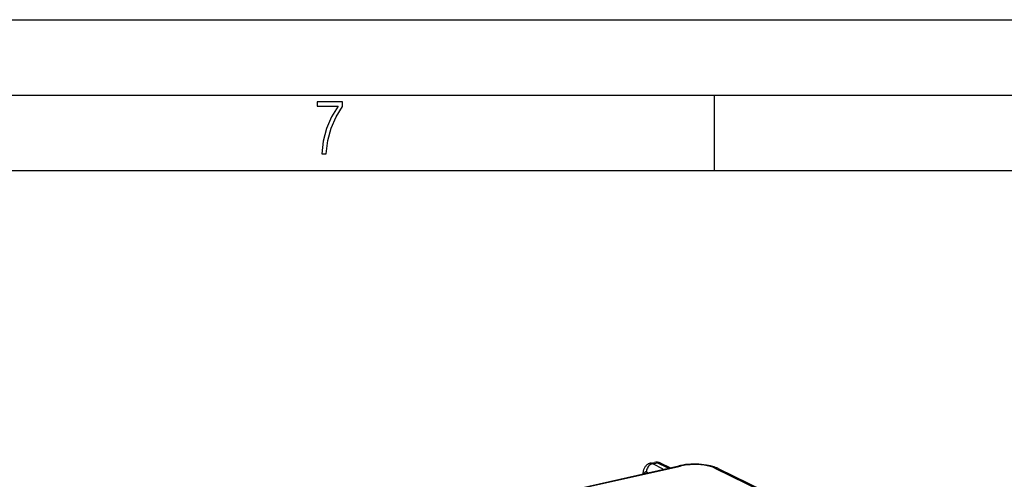
# Model space of a CAD drawing. Extents: x 0 to 420, y 0 to 297.
# Drawn here: x 316 to 381, y 267 to 297 of the extents above; entities that cross this region are included whole.
import ezdxf

# ---------------------------------------------------------------- set-up
doc = ezdxf.new("R2010")
doc.units = 0
doc.layers.get('0').update_dxf_attribs({"linetype": 'CONTINUOUS'})

msp = doc.modelspace()

# ---------------------------------------------------------------- linework, layer by layer
at = {"color": 7}
for p, q in [((0, 297), (420, 297)), ((0, 297), (420, 297)), ((20.000401, 292), (415, 292)), ((361.875, 287), (361.875, 292)), ((25.000401, 287), (410, 287)), ((357.625183, 267.58905), (357.908844, 267.652893)), ((357.793579, 267.561523), (358.089325, 267.628082)), ((358.471832, 267.191376), (357.793579, 267.561523)), ((358.088104, 267.628693), (358.08905, 267.628235)), ((358.815063, 267.268616), (358.089325, 267.628082)), ((358.937347, 267.296143), (358.313599, 267.605072)), ((352.177185, 265.77478), (359.517029, 267.426575)), ((352.284546, 265.758057), (359.62442, 267.409851)), ((357.444641, 266.960205), (357.368958, 267.001495)), ((361.906433, 267.267883), (366.105072, 265.211456)), ((362.128754, 267.24585), (366.105072, 265.298309))]:
    msp.add_line(p, q, dxfattribs=at)
msp.add_lwpolyline([(335.857758, 288.096741), (336.158447, 288.096741), (336.271179, 288.98465), (336.487305, 289.811493), (336.806763, 290.563171), (337.229584, 291.239685), (337.229584, 291.545074), (335.552399, 291.545074), (335.552399, 291.263184), (336.942993, 291.263184), (336.506073, 290.549103), (336.181915, 289.778625), (335.961121, 288.956482)], close=True, dxfattribs=at)
for points in [[(357.625183, 267.58905), (357.591919, 267.580505), (357.559235, 267.570007), (357.527618, 267.557709), (357.496796, 267.543549), (357.446106, 267.515228), (357.399689, 267.482941), (357.35788, 267.447571), (357.320862, 267.410095), (357.29483, 267.379395), (357.26297, 267.33551), (357.236176, 267.291382), (357.213867, 267.247589), (357.195526, 267.204407), (357.181061, 267.163391), (357.169342, 267.123108), (357.160004, 267.083496), (357.147552, 267.006622), (357.141876, 266.932129), (357.141205, 266.895477)], [(357.793549, 267.561523), (357.73288, 267.544037), (357.673431, 267.517365), (357.616425, 267.481964), (357.563141, 267.438629), (357.514618, 267.388153), (357.471771, 267.331696), (357.435516, 267.270264), (357.406586, 267.2052), (357.38559, 267.137787), (357.373016, 267.069427), (357.368988, 267.001495)], [(358.313568, 267.605072), (358.290985, 267.615173), (358.267548, 267.623444), (358.243378, 267.629822), (358.218597, 267.634308), (358.193329, 267.636932), (358.167694, 267.637604), (358.141754, 267.636322), (358.11557, 267.633148), (358.089325, 267.628082)], [(362.128754, 267.24585), (362.042175, 267.285431), (361.952301, 267.32132), (361.859131, 267.353912), (361.762665, 267.383514), (361.625793, 267.419373), (361.483276, 267.450226), (361.346802, 267.474457), (361.180084, 267.497864), (361.008911, 267.515503), (360.834412, 267.527374), (360.657776, 267.533447), (360.480255, 267.533752), (360.303101, 267.528259), (360.127563, 267.516998), (359.954926, 267.5), (359.771881, 267.474976), (359.63855, 267.451813), (359.517029, 267.426575)], [(361.906464, 267.267883), (361.761566, 267.328949), (361.592133, 267.382416), (361.401581, 267.427277), (361.193695, 267.462555), (360.972626, 267.48764), (360.742889, 267.501923), (360.508881, 267.505157), (360.275482, 267.497345), (360.047211, 267.478546), (359.828766, 267.449188), (359.62442, 267.409851)], [(357.368988, 267.001495), (357.34903, 267.010101), (357.329437, 267.013885), (357.310516, 267.012848), (357.292572, 267.006989), (357.27597, 266.996429), (357.260834, 266.981293), (357.247528, 266.961884), (357.236176, 266.938477), (357.227081, 266.911469)], [(359.624359, 267.409851), (359.612152, 267.415588), (359.599884, 267.42038), (359.587738, 267.424164), (359.575592, 267.427032), (359.563568, 267.428894), (359.551727, 267.429779), (359.539948, 267.429718), (359.528412, 267.428619), (359.517059, 267.426575)], [(362.128754, 267.24585), (362.106293, 267.255768), (362.083038, 267.263824), (362.059113, 267.270081), (362.034576, 267.274445), (362.009552, 267.276947), (361.9841, 267.277527), (361.958344, 267.276215), (361.932465, 267.27298), (361.906464, 267.267883)]]:
    msp.add_lwpolyline(points, dxfattribs=at)
for centre, radius, start, end in [((357.671112, 267.348206), 0.245564, 60.139652, 100.796339), ((357.9646, 267.39386), 0.265127, 62.352961, 102.145329), ((358.044281, 267.061066), 0.607057, 63.80829, 102.890079), ((358.168457, 267.303436), 0.335011, 64.567704, 103.931888)]:
    msp.add_arc(centre, radius, start, end, dxfattribs=at)

doc.saveas('drawing.dxf')
